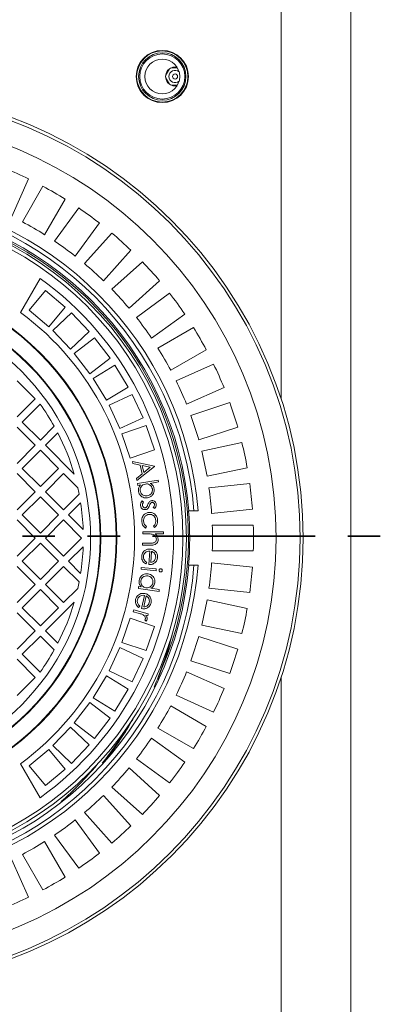
# Model space of a CAD drawing. Units: millimetres. Extents: x 395 to 7005, y 1328 to 4418.
# Drawn here: x 5021 to 5376, y 2169 to 3129 of the extents above; entities that cross this region are included whole.
import ezdxf

# ---------------------------------------------------------------- set-up
doc = ezdxf.new("R2010")
doc.units = ezdxf.units.MM
doc.header["$LTSCALE"] = 25
doc.linetypes.add('SLD-Durchgehend', pattern=[0])
doc.linetypes.add('SLD-Phantom', pattern=[12.7, 6.35, -1.27, 1.27, -1.27, 1.27, -1.27])
doc.layers.add('MAßLINIE_MAßZEICHNUNGEN', color=7, linetype='SLD-Durchgehend')
doc.styles.add('SLDTEXTSTYLE0', font='Opinion Pro')
doc.dimstyles.new('SLDDIMSTYLE0', dxfattribs={"dimtxt": 128.415934, "dimasz": 87.5, "dimexe": 0, "dimexo": 0.0625, "dimgap": 32.103984, "dimtad": 0, "dimdec": 0, "dimrnd": 1e-09, "dimzin": 12, "dimdsep": 46, "dimtxsty": 'SLDTEXTSTYLE0', "dimsah": 1, "dimcen": 0.09, "dimadec": 0, "dimazin": 3, "dimtfac": 1, "dimtdec": 0, "dimtofl": 0, "dimtmove": 0, "dimatfit": 3, "dimfxl": 1, "dimfrac": 2, "dimtolj": 1, "dimtzin": 12, "dimarcsym": 0})

# ---------------------------------------------------------------- blocks, each defined once
blk = doc.blocks.new('_D_1')
at = {"layer": 'MAßLINIE_MAßZEICHNUNGEN', "color": 7}
for p, q in [((4080.17, 2725.35), (4080.17, 4368.38)), ((6595.17, 2693.35), (6595.17, 4368.38)), ((4080.17, 4343.38), (5025.63, 4343.38)), ((6595.17, 4343.38), (5417.61, 4343.38))]:
    blk.add_line(p, q, dxfattribs=at)
for points in [[(4080.17, 4343.38), (4167.67, 4305.88), (4167.67, 4380.88)], [(6595.17, 4343.38), (6507.67, 4380.88), (6507.67, 4305.88)]]:
    blk.add_solid(points, dxfattribs=at)
at = {"layer": 'MAßLINIE_MAßZEICHNUNGEN', "color": 7, "insert": (5025.63, 4415.3), "char_height": 132.292, "attachment_point": 1, "style": 'SLDTEXTSTYLE0'}
blk.add_mtext('2515', dxfattribs=at)

msp = doc.modelspace()

# ---------------------------------------------------------------- linework, layer by layer
at = {"color": 7, "linetype": 'SLD-Durchgehend', "lineweight": 18}
for p, q in [((5276.17, 2758.81), (5276.17, 3173.35)), ((5344.17, 2073.35), (5344.17, 3173.35)), ((5169.02, 3081.85), (5174.89, 3081.85)), ((5163.48, 3074.44), (5167.13, 3080.75)), ((5167.13, 3065.94), (5163.48, 3072.25)), ((5174.89, 3064.85), (5169.02, 3064.85)), ((5013.44, 2936.88), (5029.72, 2973.45)), ((5043.74, 2966.31), (5023.73, 2931.64)), ((5045.38, 2919.14), (5065.39, 2953.81)), ((5078.58, 2945.24), (5055.06, 2912.86)), ((5075.28, 2898.16), (5098.81, 2930.54)), ((5111.03, 2920.64), (5084.25, 2890.9)), ((5102.83, 2874.17), (5129.61, 2903.92)), ((5140.74, 2892.79), (5110.99, 2866.01)), ((5040.92, 2876.42), (5021.82, 2843.34)), ((5127.72, 2847.43), (5157.46, 2874.21)), ((5046.32, 2864.64), (5030.25, 2845.49)), ((5065.47, 2848.57), (5046.32, 2864.64)), ((5167.36, 2861.99), (5134.98, 2838.46)), ((5030.25, 2845.49), (5049.4, 2829.42)), ((5049.4, 2829.42), (5065.47, 2848.57)), ((5071.48, 2842.94), (5053.42, 2825.65)), ((5088.77, 2824.88), (5071.48, 2842.94)), ((5149.68, 2818.24), (5182.06, 2841.76)), ((5053.42, 2825.65), (5070.71, 2807.59)), ((5070.71, 2807.59), (5088.77, 2824.88)), ((5190.63, 2828.57), (5155.96, 2808.56)), ((5094.13, 2818.63), (5074.3, 2803.41)), ((5109.35, 2798.8), (5094.13, 2818.63)), ((5074.3, 2803.41), (5089.52, 2783.58)), ((5168.46, 2786.91), (5203.13, 2806.92)), ((5089.52, 2783.58), (5109.35, 2798.8)), ((5114, 2792), (5092.63, 2779.03)), ((5126.97, 2770.63), (5114, 2792)), ((5210.27, 2792.9), (5173.7, 2776.62)), ((5036.23, 2759.11), (5018.56, 2776.79)), ((5092.63, 2779.03), (5105.6, 2757.66)), ((5105.6, 2757.66), (5126.97, 2770.63)), ((5183.87, 2753.79), (5220.44, 2770.06)), ((5018.56, 2741.43), (5036.23, 2759.11)), ((5130.85, 2763.36), (5108.2, 2752.8)), ((5141.42, 2740.7), (5130.85, 2763.36)), ((5226.07, 2755.38), (5188.01, 2743.01)), ((5040.94, 2753.92), (5023.51, 2736.48)), ((5108.2, 2752.8), (5118.76, 2730.14)), ((5023.51, 2736.48), (5041.18, 2718.8)), ((5118.76, 2730.14), (5141.42, 2740.7)), ((5036.23, 2713.85), (5018.56, 2731.53)), ((5041.18, 2718.8), (5054.72, 2732.34)), ((5144.49, 2733.06), (5120.81, 2725.02)), ((5152.52, 2709.39), (5144.49, 2733.06)), ((5195.73, 2719.23), (5233.8, 2731.6)), ((5058.18, 2725.9), (5046.13, 2713.85)), ((5120.81, 2725.02), (5128.85, 2701.35)), ((5018.56, 2696.18), (5036.23, 2713.85)), ((5041.18, 2708.91), (5023.51, 2691.23)), ((5058.86, 2691.23), (5041.18, 2708.91)), ((5046.13, 2713.85), (5074.26, 2685.73)), ((5128.85, 2701.35), (5152.52, 2709.39)), ((5237.87, 2716.41), (5198.72, 2708.09)), ((5131.54, 2695.93), (5131.02, 2698.08)), ((5131.02, 2698.08), (5152.55, 2693.59)), ((5023.51, 2691.23), (5041.18, 2673.55)), ((5041.18, 2673.55), (5058.86, 2691.23)), ((5138.63, 2694.43), (5131.54, 2695.93)), ((5152.67, 2693.12), (5135.49, 2679.46)), ((5140.63, 2686.09), (5138.63, 2694.43)), ((5148.51, 2692.37), (5140.7, 2694.01)), ((5140.7, 2694.01), (5142.29, 2687.4)), ((5142.29, 2687.4), (5148.51, 2692.37)), ((5152.55, 2693.59), (5152.67, 2693.12)), ((5203.92, 2683.63), (5243.07, 2691.95)), ((5036.23, 2668.6), (5018.56, 2686.28)), ((5063.81, 2686.28), (5046.13, 2668.6)), ((5077.71, 2672.38), (5063.81, 2686.28)), ((5135, 2681.53), (5140.63, 2686.09)), ((5135.49, 2679.46), (5135, 2681.53)), ((5136.01, 2676.57), (5156.21, 2679.91)), ((5156.21, 2679.91), (5156.52, 2678.05)), ((5018.56, 2650.92), (5036.23, 2668.6)), ((5046.13, 2668.6), (5063.81, 2650.92)), ((5136.32, 2674.71), (5136.01, 2676.57)), ((5139, 2675.15), (5136.32, 2674.71)), ((5156.52, 2678.05), (5148.39, 2676.71)), ((5245.53, 2676.42), (5205.72, 2672.23)), ((5041.18, 2663.65), (5023.51, 2645.97)), ((5058.86, 2645.97), (5041.18, 2663.65)), ((5063.81, 2650.92), (5079.02, 2666.13)), ((5140.52, 2659.53), (5142, 2658.51)), ((5080.5, 2657.71), (5068.76, 2645.97)), ((5152.79, 2652.1), (5151.41, 2653.17)), ((5185.84, 2649.85), (5186.09, 2649.85)), ((5191.11, 2649.85), (5186.09, 2649.85)), ((5195.12, 2649.85), (5191.11, 2649.85)), ((5208.34, 2647.37), (5248.14, 2651.55)), ((5036.23, 2623.35), (5018.56, 2641.02)), ((5023.51, 2645.97), (5041.18, 2628.29)), ((5041.18, 2628.29), (5058.86, 2645.97)), ((5063.81, 2641.02), (5046.13, 2623.35)), ((5081.49, 2623.35), (5063.81, 2641.02)), ((5068.76, 2645.97), (5083.01, 2631.73)), ((5144.8, 2634.72), (5143.91, 2633.16)), ((5152.61, 2633.69), (5151.59, 2635.14)), ((5248.96, 2635.85), (5208.94, 2635.85)), ((5018.56, 2605.67), (5036.23, 2623.35)), ((5046.13, 2623.35), (5063.81, 2605.67)), ((5063.81, 2605.67), (5081.49, 2623.35)), ((5141.04, 2627.45), (5141.04, 2629.34)), ((5141.04, 2629.34), (5161.44, 2629.31)), ((5146.44, 2627.44), (5141.04, 2627.45)), ((5161.43, 2627.42), (5153.12, 2627.43)), ((5161.44, 2629.31), (5161.43, 2627.42)), ((5041.18, 2618.4), (5023.51, 2600.72)), ((5058.86, 2600.72), (5041.18, 2618.4)), ((5083.01, 2614.96), (5068.76, 2600.72)), ((5141.02, 2616.51), (5141.02, 2618.41)), ((5141.02, 2618.41), (5148.04, 2618.39)), ((5148.6, 2616.5), (5141.02, 2616.51)), ((5147.19, 2597.5), (5148.02, 2610.73)), ((5149.64, 2610.44), (5148.96, 2599.48)), ((5208.94, 2610.85), (5248.96, 2610.85)), ((5036.23, 2578.09), (5018.56, 2595.77)), ((5023.51, 2600.72), (5041.18, 2583.04)), ((5041.18, 2583.04), (5058.86, 2600.72)), ((5063.81, 2595.77), (5046.13, 2578.09)), ((5079.02, 2580.56), (5063.81, 2595.77)), ((5068.76, 2600.72), (5080.5, 2588.98)), ((5139.5, 2592.93), (5139.7, 2594.82)), ((5154.08, 2591.4), (5139.5, 2592.93)), ((5139.7, 2594.82), (5154.28, 2593.29)), ((5144.99, 2599.73), (5144.06, 2598.19)), ((5154.28, 2593.29), (5154.08, 2591.4)), ((5186.09, 2596.85), (5185.84, 2596.85)), ((5191.11, 2596.85), (5186.09, 2596.85)), ((5191.11, 2596.85), (5195.12, 2596.85)), ((5248.14, 2595.14), (5208.34, 2599.32)), ((5018.56, 2560.41), (5036.23, 2578.09)), ((5041.18, 2573.14), (5023.51, 2555.46)), ((5058.86, 2555.46), (5041.18, 2573.14)), ((5046.13, 2578.09), (5063.81, 2560.41)), ((5063.81, 2560.41), (5077.71, 2574.31)), ((5136.81, 2574.37), (5137.09, 2576.22)), ((5157.01, 2571.35), (5136.81, 2574.37)), ((5137.09, 2576.22), (5139.59, 2575.85)), ((5148.98, 2574.44), (5157.29, 2573.2)), ((5157.29, 2573.2), (5157.01, 2571.35)), ((5205.72, 2574.46), (5245.53, 2570.27)), ((5139.98, 2554.61), (5142.78, 2567.47)), ((5144.33, 2566.93), (5142.01, 2556.28)), ((5243.07, 2554.74), (5203.92, 2563.06)), ((5023.51, 2555.46), (5041.18, 2537.79)), ((5041.18, 2537.79), (5058.86, 2555.46)), ((5074.26, 2560.96), (5046.13, 2532.84)), ((5131.8, 2551.51), (5132.3, 2553.38)), ((5132.3, 2553.38), (5146.46, 2549.58)), ((5138.16, 2557.13), (5137, 2555.75)), ((5036.23, 2532.84), (5018.56, 2550.51)), ((5128.85, 2545.34), (5120.81, 2521.67)), ((5152.52, 2537.3), (5128.85, 2545.34)), ((5136.59, 2550.23), (5131.8, 2551.51)), ((5144.43, 2542.45), (5143.15, 2543.81)), ((5145.97, 2547.72), (5143.89, 2548.27)), ((5146.46, 2549.58), (5145.97, 2547.72)), ((5144.49, 2513.63), (5152.52, 2537.3)), ((5198.72, 2538.6), (5237.87, 2530.28)), ((5018.56, 2515.16), (5036.23, 2532.84)), ((5041.18, 2527.89), (5023.51, 2510.21)), ((5054.72, 2514.35), (5041.18, 2527.89)), ((5046.13, 2532.84), (5058.18, 2520.79)), ((5233.8, 2515.09), (5195.73, 2527.46)), ((5118.76, 2516.55), (5108.2, 2493.89)), ((5141.42, 2505.99), (5118.76, 2516.55)), ((5120.81, 2521.67), (5144.49, 2513.63)), ((5023.51, 2510.21), (5040.94, 2492.77)), ((5130.85, 2483.33), (5141.42, 2505.99)), ((5036.23, 2487.58), (5018.56, 2505.26)), ((5188.01, 2503.68), (5226.07, 2491.31)), ((5018.56, 2469.9), (5036.23, 2487.58)), ((5105.6, 2489.03), (5092.63, 2467.66)), ((5126.97, 2476.07), (5105.6, 2489.03)), ((5108.2, 2493.89), (5130.85, 2483.33)), ((5220.44, 2476.63), (5183.87, 2492.9)), ((5276.17, 2073.35), (5276.17, 2487.88)), ((5092.63, 2467.66), (5114, 2454.69)), ((5114, 2454.69), (5126.97, 2476.07)), ((5173.7, 2470.07), (5210.27, 2453.79)), ((5089.52, 2463.11), (5074.3, 2443.28)), ((5109.35, 2447.89), (5089.52, 2463.11)), ((5203.13, 2439.77), (5168.46, 2459.78)), ((5094.13, 2428.06), (5109.35, 2447.89)), ((5070.71, 2439.1), (5053.42, 2421.04)), ((5088.77, 2421.81), (5070.71, 2439.1)), ((5074.3, 2443.28), (5094.13, 2428.06)), ((5155.96, 2438.13), (5190.63, 2418.12)), ((5053.42, 2421.04), (5071.48, 2403.75)), ((5071.48, 2403.75), (5088.77, 2421.81)), ((5182.06, 2404.93), (5149.68, 2428.45)), ((5049.4, 2417.27), (5030.25, 2401.2)), ((5065.47, 2398.12), (5049.4, 2417.27)), ((5021.82, 2403.35), (5040.92, 2370.27)), ((5030.25, 2401.2), (5046.32, 2382.05)), ((5134.98, 2408.23), (5167.36, 2384.7)), ((5046.32, 2382.05), (5065.47, 2398.12)), ((5157.46, 2372.48), (5127.72, 2399.26)), ((5110.99, 2380.68), (5140.74, 2353.9)), ((5129.61, 2342.78), (5102.83, 2372.52)), ((5084.25, 2355.79), (5111.03, 2326.05)), ((5098.81, 2316.15), (5075.28, 2348.53)), ((5055.06, 2333.83), (5078.58, 2301.45)), ((5065.39, 2292.89), (5045.38, 2327.55)), ((5023.73, 2315.05), (5043.74, 2280.39)), ((5029.72, 2273.24), (5013.44, 2309.81))]:
    msp.add_line(p, q, dxfattribs=at)
at = {"color": 7, "linetype": 'SLD-Phantom', "lineweight": 35}
msp.add_line((6896.97, 2625.31), (3778.37, 2625.31), dxfattribs=at)
at = {"color": 7, "linetype": 'SLD-Durchgehend', "lineweight": 18}
for centre, radius in [((5160.17, 3073.35), 25.5), ((5160.17, 3073.35), 25), ((5160.17, 3073.35), 23.12), ((5160.17, 3073.35), 22), ((5160.17, 3073.35), 17), ((5172.67, 3073.35), 2.5), ((4860.17, 2623.35), 437.5), ((4860.17, 2623.35), 434.5), ((4860.17, 2623.35), 411), ((4860.17, 2623.35), 323.57), ((4860.17, 2623.35), 320.07), ((4860.17, 2623.35), 255.62), ((4860.17, 2623.35), 255), ((4860.17, 2623.35), 240), ((4860.17, 2623.35), 239.38)]:
    msp.add_circle(centre, radius, dxfattribs=at)
for centre, radius, start, end in [((5310.17, 2623.35), 1110, 90, 270), ((5310.17, 2623.35), 1110, 270, 90), ((5172.67, 3073.35), 9.25, 113.23146, 126.76854), ((5172.67, 3073.35), 9.25, 78.22587, 113.23146), ((5172.67, 3073.35), 9.25, 173.23146, 186.76854), ((5172.67, 3073.35), 9.25, 126.76854, 173.23146), ((5172.67, 3073.35), 9.25, 186.76854, 233.23146), ((5172.67, 3073.35), 6, 49.83432, 180), ((5172.67, 3073.35), 6, 180, 310.16568), ((5172.67, 3073.35), 9.25, 233.23146, 246.76854), ((5172.67, 3073.35), 9.25, 246.76854, 281.77413), ((4860.17, 2623.35), 389, 64.15856, 67.84144), ((4860.17, 2623.35), 389, 58.15856, 61.84144), ((4860.17, 2623.35), 336, 4.52356, 85.47644), ((4860.17, 2623.35), 332, 4.57818, 85.42182), ((4860.17, 2623.35), 327, 4.64833, 85.35167), ((4860.17, 2623.35), 389, 52.15856, 55.84144), ((4860.17, 2623.35), 349, 57.94742, 62.05258), ((4860.17, 2623.35), 389, 46.15856, 49.84144), ((4860.17, 2623.35), 349, 51.94742, 56.05258), ((4860.17, 2623.35), 349, 45.94742, 50.05258), ((4860.17, 2623.35), 389, 40.15856, 43.84144), ((4860.17, 2623.35), 311, 305.53553, 54.46447), ((4860.17, 2623.35), 349, 39.94742, 44.05258), ((4860.17, 2623.35), 389, 34.15856, 37.84144), ((4860.17, 2623.35), 230, 284.31658, 75.68342), ((4860.17, 2623.35), 273, 306.30898, 53.69102), ((4860.17, 2623.35), 349, 33.94742, 38.05258), ((4860.17, 2623.35), 389, 28.15856, 31.84144), ((4860.17, 2623.35), 349, 27.94742, 32.05258), ((4860.17, 2623.35), 389, 22.15856, 25.84144), ((4860.17, 2623.35), 349, 21.94742, 26.05258), ((4860.17, 2623.35), 389, 16.15856, 19.84144), ((4860.17, 2623.35), 223, 29.25833, 35.83995), ((4860.17, 2623.35), 349, 15.94742, 20.05258), ((4860.17, 2623.35), 223, 16.24462, 27.38072), ((4860.17, 2623.35), 349, 9.94742, 14.05258), ((4860.17, 2623.35), 389, 10.15856, 13.84144), ((4860.17, 2623.35), 223, 11.06197, 12.70318), ((4860.17, 2623.35), 349, 3.94742, 8.05258), ((4860.17, 2623.35), 389, 4.15856, 7.84144), ((4860.17, 2623.35), 223, 2.15398, 8.86526), ((4860.17, 2623.35), 326.76, 355.34818, 4.65182), ((4860.17, 2623.35), 349, 357.94742, 2.05258), ((4860.17, 2623.35), 389, 358.15856, 1.84144), ((4860.17, 2623.35), 223, 351.13474, 357.84602), ((4860.17, 2623.35), 332, 274.57818, 355.42182), ((4860.17, 2623.35), 336, 274.52356, 355.47644), ((4860.17, 2623.35), 327, 274.64833, 355.35167), ((4860.17, 2623.35), 349, 351.94742, 356.05258), ((4860.17, 2623.35), 389, 352.15856, 355.84144), ((4860.17, 2623.35), 223, 347.29682, 348.93803), ((4860.17, 2623.35), 349, 345.94742, 350.05258), ((4860.17, 2623.35), 223, 332.61928, 343.75538), ((4860.17, 2623.35), 389, 346.15856, 349.84144), ((4849.71, 2607.66), 329.5, 338.28331, 346.21385), ((4860.17, 2623.35), 349, 339.94742, 344.05258), ((4860.17, 2623.35), 389, 340.15856, 343.84144), ((4860.17, 2623.35), 223, 324.16005, 330.74167), ((4860.17, 2623.35), 349, 333.94742, 338.05258), ((4860.17, 2623.35), 389, 334.15856, 337.84144), ((4860.17, 2623.35), 349, 327.94742, 332.05258), ((4860.17, 2623.35), 389, 328.15856, 331.84144), ((4860.17, 2623.35), 349, 321.94742, 326.05258), ((4860.17, 2623.35), 389, 322.15856, 325.84144), ((4860.17, 2623.35), 349, 315.94742, 320.05258), ((4860.17, 2623.35), 349, 309.94742, 314.05258), ((4860.17, 2623.35), 389, 316.15856, 319.84144), ((4860.17, 2623.35), 349, 303.94742, 308.05258), ((4860.17, 2623.35), 389, 310.15856, 313.84144), ((4860.17, 2623.35), 349, 297.94742, 302.05258), ((4860.17, 2623.35), 389, 304.15856, 307.84144), ((4860.17, 2623.35), 389, 298.15856, 301.84144), ((4860.17, 2623.35), 389, 292.15856, 295.84144)]:
    msp.add_arc(centre, radius, start, end, dxfattribs=at)
at = {"color": 1, "linetype": 'SLD-Durchgehend', "lineweight": 18}
for centre, radius, start, end in [((4860.17, 2623.35), 325.52, 336.88215, 135.7663), ((4849.71, 2607.66), 329.05, 336.7987, 344.78034), ((4849.71, 2607.66), 324.47, 322.80134, 330.71815), ((4849.71, 2607.66), 323.94, 320.997, 329.0987), ((4849.71, 2607.66), 324.02, 321.35782, 329.36357), ((4849.71, 2607.66), 320.98, 311.29392, 320.08936)]:
    msp.add_arc(centre, radius, start, end, dxfattribs=at)
at = {"color": 7, "linetype": 'SLD-Durchgehend', "lineweight": 18}
for points, knots in [([(5136.9, 2668.86), (5136.83, 2669.5), (5136.71, 2670.79), (5137.18, 2672.56), (5137.97, 2674.02), (5138.65, 2674.78), (5139, 2675.15)], [0, 0, 0, 0, 0.2799023, 0.5595977, 0.7797683, 1, 1, 1, 1]), ([(5145.78, 2662.6), (5145.03, 2662.53), (5143.52, 2662.39), (5141.31, 2663.04), (5139.3, 2664.33), (5137.57, 2666.27), (5137.12, 2667.99), (5136.9, 2668.86)], [0, 0, 0, 0, 0.186823, 0.37355, 0.56045, 0.780173, 1, 1, 1, 1]), ([(5143.66, 2676.06), (5142.81, 2675.83), (5141.11, 2675.37), (5139.4, 2673.5), (5138.52, 2671.38), (5138.63, 2670), (5138.68, 2669.31)], [0, 0, 0, 0, 0.279836, 0.559399, 0.779589, 1, 1, 1, 1]), ([(5138.68, 2669.31), (5138.82, 2668.74), (5139.1, 2667.62), (5140.14, 2666.18), (5141.6, 2665.05), (5143.47, 2664.36), (5144.84, 2664.45), (5145.52, 2664.49)], [0, 0, 0, 0, 0.186791, 0.373513, 0.560196, 0.780182, 1, 1, 1, 1]), ([(5150.5, 2671.23), (5150.25, 2672.08), (5149.74, 2673.76), (5147.87, 2675.45), (5145.72, 2676.24), (5144.35, 2676.12), (5143.66, 2676.06)], [0, 0, 0, 0, 0.279567, 0.559174, 0.77945, 1, 1, 1, 1]), ([(5145.52, 2664.49), (5146.36, 2664.75), (5148.03, 2665.25), (5149.74, 2667.08), (5150.62, 2669.18), (5150.54, 2670.55), (5150.5, 2671.23)], [0, 0, 0, 0, 0.279594, 0.559411, 0.779773, 1, 1, 1, 1]), ([(5152.23, 2671.34), (5152.3, 2670.59), (5152.43, 2669.08), (5151.72, 2666.89), (5150.37, 2664.91), (5148.38, 2663.25), (5146.64, 2662.81), (5145.78, 2662.6)], [0, 0, 0, 0, 0.18674, 0.373391, 0.560283, 0.780063, 1, 1, 1, 1]), ([(5148.39, 2676.71), (5148.92, 2676.36), (5150, 2675.67), (5151.16, 2674.29), (5151.92, 2672.82), (5152.13, 2671.83), (5152.23, 2671.34)], [0, 0, 0, 0, 0.2800484, 0.5597948, 0.7798854, 1, 1, 1, 1]), ([(5138.94, 2655), (5138.92, 2655.46), (5138.89, 2656.39), (5139.32, 2658.02), (5140.07, 2658.96), (5140.52, 2659.53)], [0, 0, 0, 0, 0.280572, 0.561135, 1, 1, 1, 1]), ([(5146.11, 2656.07), (5146.34, 2656.66), (5146.76, 2657.72), (5147.5, 2658.59), (5147.82, 2658.97)], [0, 0, 0, 0, 0.5607166, 1, 1, 1, 1]), ([(5147.82, 2658.97), (5148.19, 2659.24), (5148.85, 2659.73), (5149.65, 2659.87), (5150.01, 2659.93)], [0, 0, 0, 0, 0.559529, 1, 1, 1, 1]), ([(5150.01, 2659.93), (5150.6, 2659.93), (5151.78, 2659.94), (5153.18, 2658.98), (5154.06, 2657.73), (5154.22, 2656.82), (5154.31, 2656.37)], [0, 0, 0, 0, 0.279602, 0.559027, 0.779334, 1, 1, 1, 1]), ([(5143.72, 2651.07), (5143.07, 2651.08), (5141.77, 2651.08), (5140.22, 2652.14), (5139.23, 2653.5), (5139.04, 2654.5), (5138.94, 2655)], [0, 0, 0, 0, 0.2795873, 0.5592838, 0.7794878, 1, 1, 1, 1]), ([(5142, 2658.51), (5141.56, 2657.97), (5140.79, 2657.03), (5140.74, 2655.81), (5140.71, 2655.28)], [0, 0, 0, 0, 0.560897, 1, 1, 1, 1]), ([(5140.71, 2655.28), (5140.79, 2654.91), (5140.96, 2654.16), (5141.68, 2653.35), (5142.54, 2652.85), (5143.14, 2652.85), (5143.44, 2652.85)], [0, 0, 0, 0, 0.280017, 0.559909, 0.780103, 1, 1, 1, 1]), ([(5143.44, 2652.85), (5143.73, 2652.91), (5144.25, 2653.02), (5144.64, 2653.37), (5144.82, 2653.53)], [0, 0, 0, 0, 0.559425, 1, 1, 1, 1]), ([(5145.93, 2652.07), (5145.56, 2651.79), (5144.9, 2651.28), (5144.08, 2651.14), (5143.72, 2651.07)], [0, 0, 0, 0, 0.5595801, 1, 1, 1, 1]), ([(5144.82, 2653.53), (5145.11, 2653.98), (5145.63, 2654.78), (5145.96, 2655.67), (5146.11, 2656.07)], [0, 0, 0, 0, 0.559065, 1, 1, 1, 1]), ([(5147.71, 2655.14), (5147.46, 2654.52), (5147.02, 2653.4), (5146.26, 2652.48), (5145.93, 2652.07)], [0, 0, 0, 0, 0.5606181, 1, 1, 1, 1]), ([(5148.99, 2657.57), (5148.7, 2657.14), (5148.18, 2656.38), (5147.85, 2655.52), (5147.71, 2655.14)], [0, 0, 0, 0, 0.559017, 1, 1, 1, 1]), ([(5150.29, 2658.25), (5150.01, 2658.19), (5149.52, 2658.06), (5149.15, 2657.72), (5148.99, 2657.57)], [0, 0, 0, 0, 0.558879, 1, 1, 1, 1]), ([(5152.55, 2656.27), (5152.48, 2656.58), (5152.34, 2657.19), (5151.74, 2657.84), (5151.03, 2658.26), (5150.53, 2658.25), (5150.29, 2658.25)], [0, 0, 0, 0, 0.279982, 0.559796, 0.780008, 1, 1, 1, 1]), ([(5151.41, 2653.17), (5151.79, 2653.69), (5152.46, 2654.63), (5152.52, 2655.77), (5152.55, 2656.27)], [0, 0, 0, 0, 0.561025, 1, 1, 1, 1]), ([(5154.31, 2656.37), (5154.31, 2655.94), (5154.33, 2655.07), (5153.82, 2653.58), (5153.18, 2652.66), (5152.79, 2652.1)], [0, 0, 0, 0, 0.279794, 0.559862, 1, 1, 1, 1]), ([(5140.16, 2639.84), (5140.16, 2640.61), (5140.16, 2642.16), (5140.95, 2644.39), (5142.42, 2646.37), (5144.56, 2647.97), (5146.37, 2648.25), (5147.28, 2648.39)], [0, 0, 0, 0, 0.186985, 0.373766, 0.56058, 0.780275, 1, 1, 1, 1]), ([(5143.91, 2633.16), (5143.3, 2633.59), (5142.08, 2634.46), (5140.97, 2636.27), (5140.35, 2638.09), (5140.22, 2639.25), (5140.16, 2639.84)], [0, 0, 0, 0, 0.279632, 0.559432, 0.779643, 1, 1, 1, 1]), ([(5147.53, 2646.49), (5146.63, 2646.32), (5144.84, 2645.96), (5142.93, 2644.16), (5141.94, 2642.01), (5141.91, 2640.58), (5141.9, 2639.86)], [0, 0, 0, 0, 0.2795232, 0.5589776, 0.7793863, 1, 1, 1, 1]), ([(5141.9, 2639.86), (5141.97, 2639.29), (5142.11, 2638.16), (5142.81, 2636.7), (5143.73, 2635.55), (5144.45, 2635), (5144.8, 2634.72)], [0, 0, 0, 0, 0.2799483, 0.5596538, 0.779805, 1, 1, 1, 1]), ([(5147.28, 2648.39), (5148.08, 2648.38), (5149.67, 2648.34), (5151.89, 2647.37), (5153.83, 2645.75), (5155.25, 2643.42), (5155.51, 2641.56), (5155.64, 2640.63)], [0, 0, 0, 0, 0.1867246, 0.3734512, 0.5601192, 0.7799568, 1, 1, 1, 1]), ([(5153.85, 2640.61), (5153.77, 2641.2), (5153.62, 2642.4), (5152.8, 2644.03), (5151.47, 2645.41), (5149.66, 2646.43), (5148.24, 2646.47), (5147.53, 2646.49)], [0, 0, 0, 0, 0.186982, 0.373712, 0.560532, 0.780225, 1, 1, 1, 1]), ([(5151.59, 2635.14), (5152, 2635.54), (5152.83, 2636.34), (5153.55, 2637.8), (5153.87, 2639.25), (5153.86, 2640.15), (5153.85, 2640.61)], [0, 0, 0, 0, 0.27991, 0.559639, 0.779808, 1, 1, 1, 1]), ([(5155.64, 2640.63), (5155.63, 2639.89), (5155.62, 2638.41), (5154.98, 2636.43), (5153.99, 2634.77), (5153.07, 2634.05), (5152.61, 2633.69)], [0, 0, 0, 0, 0.280013, 0.560045, 0.779997, 1, 1, 1, 1]), ([(5150.44, 2627.16), (5149.7, 2627.26), (5148.37, 2627.44), (5147.03, 2627.44), (5146.44, 2627.44)], [0, 0, 0, 0, 0.559667, 1, 1, 1, 1]), ([(5156.12, 2621.91), (5156.06, 2621.25), (5155.94, 2619.93), (5154.84, 2618.22), (5153.12, 2616.97), (5150.91, 2616.54), (5149.37, 2616.52), (5148.6, 2616.5)], [0, 0, 0, 0, 0.186551, 0.372959, 0.559303, 0.779256, 1, 1, 1, 1]), ([(5154.38, 2622.29), (5154.31, 2622.92), (5154.17, 2624.18), (5153.11, 2625.64), (5151.85, 2626.68), (5150.91, 2627), (5150.44, 2627.16)], [0, 0, 0, 0, 0.279414, 0.559234, 0.779629, 1, 1, 1, 1]), ([(5151.44, 2618.59), (5151.9, 2618.73), (5152.83, 2619.02), (5153.84, 2619.98), (5154.31, 2621.15), (5154.36, 2621.91), (5154.38, 2622.29)], [0, 0, 0, 0, 0.280246, 0.559334, 0.779471, 1, 1, 1, 1]), ([(5153.12, 2627.43), (5153.58, 2627.04), (5154.52, 2626.25), (5155.49, 2624.83), (5156.04, 2623.35), (5156.1, 2622.39), (5156.12, 2621.91)], [0, 0, 0, 0, 0.28016, 0.559966, 0.779975, 1, 1, 1, 1]), ([(5140.08, 2605.5), (5140.17, 2606.25), (5140.35, 2607.76), (5141.43, 2609.82), (5143.24, 2611.43), (5145.56, 2612.59), (5147.36, 2612.64), (5148.25, 2612.67)], [0, 0, 0, 0, 0.186961, 0.373549, 0.560176, 0.780144, 1, 1, 1, 1]), ([(5148.04, 2618.39), (5148.68, 2618.39), (5149.82, 2618.38), (5150.94, 2618.53), (5151.44, 2618.59)], [0, 0, 0, 0, 0.560251, 1, 1, 1, 1]), ([(5148.25, 2612.67), (5148.75, 2612.61), (5149.75, 2612.5), (5151.47, 2611.9), (5152.5, 2611.12), (5153.13, 2610.64)], [0, 0, 0, 0, 0.280306, 0.560515, 1, 1, 1, 1]), ([(5144.06, 2598.19), (5143.37, 2598.65), (5142, 2599.57), (5140.69, 2601.51), (5140.06, 2603.55), (5140.07, 2604.85), (5140.08, 2605.5)], [0, 0, 0, 0, 0.280118, 0.559643, 0.779719, 1, 1, 1, 1]), ([(5148.02, 2610.73), (5147.17, 2610.69), (5145.48, 2610.61), (5143.44, 2609.31), (5142.12, 2607.53), (5141.92, 2606.21), (5141.82, 2605.55)], [0, 0, 0, 0, 0.280226, 0.559649, 0.779731, 1, 1, 1, 1]), ([(5141.82, 2605.55), (5141.84, 2604.9), (5141.88, 2603.59), (5142.6, 2601.87), (5143.74, 2600.62), (5144.58, 2600.03), (5144.99, 2599.73)], [0, 0, 0, 0, 0.279789, 0.559487, 0.779459, 1, 1, 1, 1]), ([(5148.96, 2599.48), (5149.66, 2599.65), (5151.07, 2599.99), (5152.59, 2601.39), (5153.49, 2603.04), (5153.66, 2604.16), (5153.74, 2604.72)], [0, 0, 0, 0, 0.280213, 0.55921, 0.779633, 1, 1, 1, 1]), ([(5152.58, 2608.52), (5152.1, 2608.99), (5151.25, 2609.82), (5150.14, 2610.25), (5149.64, 2610.44)], [0, 0, 0, 0, 0.558876, 1, 1, 1, 1]), ([(5155.55, 2604.63), (5155.48, 2603.99), (5155.32, 2602.71), (5154.56, 2601.05), (5153.53, 2599.73), (5152.73, 2599.12), (5152.32, 2598.81)], [0, 0, 0, 0, 0.280039, 0.559747, 0.779853, 1, 1, 1, 1]), ([(5153.74, 2604.72), (5153.72, 2605.49), (5153.68, 2606.88), (5152.92, 2608.02), (5152.58, 2608.52)], [0, 0, 0, 0, 0.55939, 1, 1, 1, 1]), ([(5153.13, 2610.64), (5153.58, 2610.19), (5154.46, 2609.3), (5155.23, 2607.7), (5155.58, 2606.11), (5155.56, 2605.13), (5155.55, 2604.63)], [0, 0, 0, 0, 0.279936, 0.559657, 0.779791, 1, 1, 1, 1]), ([(5152.32, 2598.81), (5151.89, 2598.55), (5151.03, 2598.03), (5149.28, 2597.52), (5147.99, 2597.51), (5147.19, 2597.5)], [0, 0, 0, 0, 0.280107, 0.560211, 1, 1, 1, 1]), ([(5158.46, 2590.33), (5158.24, 2590.38), (5157.79, 2590.48), (5157.33, 2590.96), (5157.08, 2591.5), (5157.08, 2591.86), (5157.09, 2592.04)], [0, 0, 0, 0, 0.279429, 0.559254, 0.779631, 1, 1, 1, 1]), ([(5157.09, 2592.04), (5157.14, 2592.27), (5157.24, 2592.71), (5157.71, 2593.17), (5158.25, 2593.43), (5158.61, 2593.42), (5158.79, 2593.42)], [0, 0, 0, 0, 0.279571, 0.559247, 0.779654, 1, 1, 1, 1]), ([(5160.18, 2591.72), (5160.13, 2591.49), (5160.03, 2591.04), (5159.55, 2590.58), (5159.01, 2590.32), (5158.64, 2590.32), (5158.46, 2590.33)], [0, 0, 0, 0, 0.279422, 0.559403, 0.779671, 1, 1, 1, 1]), ([(5158.79, 2593.42), (5159.01, 2593.37), (5159.46, 2593.27), (5159.92, 2592.8), (5160.19, 2592.26), (5160.18, 2591.9), (5160.18, 2591.72)], [0, 0, 0, 0, 0.27956, 0.559396, 0.779695, 1, 1, 1, 1]), ([(5139.59, 2575.85), (5139.19, 2576.35), (5138.39, 2577.34), (5137.71, 2579.01), (5137.44, 2580.64), (5137.54, 2581.64), (5137.59, 2582.14)], [0, 0, 0, 0, 0.28003, 0.559842, 0.779924, 1, 1, 1, 1]), ([(5137.59, 2582.14), (5137.76, 2582.87), (5138.09, 2584.35), (5139.45, 2586.21), (5141.33, 2587.68), (5143.74, 2588.63), (5145.52, 2588.52), (5146.41, 2588.46)], [0, 0, 0, 0, 0.186749, 0.373421, 0.560308, 0.780088, 1, 1, 1, 1]), ([(5146.06, 2586.58), (5145.19, 2586.59), (5143.44, 2586.62), (5141.26, 2585.41), (5139.79, 2583.68), (5139.45, 2582.35), (5139.27, 2581.69)], [0, 0, 0, 0, 0.27962, 0.559434, 0.779746, 1, 1, 1, 1]), ([(5151.07, 2579.92), (5151.1, 2580.79), (5151.14, 2582.54), (5149.82, 2584.67), (5148.05, 2586.07), (5146.72, 2586.41), (5146.06, 2586.58)], [0, 0, 0, 0, 0.279519, 0.558974, 0.779541, 1, 1, 1, 1]), ([(5146.41, 2588.46), (5147.15, 2588.3), (5148.61, 2587.97), (5150.51, 2586.66), (5152.03, 2584.83), (5153.07, 2582.45), (5152.96, 2580.68), (5152.91, 2579.79)], [0, 0, 0, 0, 0.186838, 0.373546, 0.560453, 0.780208, 1, 1, 1, 1]), ([(5139.27, 2581.69), (5139.26, 2580.82), (5139.22, 2579.07), (5140.47, 2576.88), (5142.28, 2575.49), (5143.61, 2575.18), (5144.28, 2575.02)], [0, 0, 0, 0, 0.279652, 0.559145, 0.779465, 1, 1, 1, 1]), ([(5144.28, 2575.02), (5145.16, 2574.98), (5146.92, 2574.9), (5149.11, 2576.15), (5150.59, 2577.9), (5150.91, 2579.24), (5151.07, 2579.92)], [0, 0, 0, 0, 0.279817, 0.559425, 0.779618, 1, 1, 1, 1]), ([(5152.91, 2579.79), (5152.77, 2579.15), (5152.5, 2577.89), (5151.51, 2576.35), (5150.3, 2575.2), (5149.42, 2574.69), (5148.98, 2574.44)], [0, 0, 0, 0, 0.279933, 0.559612, 0.779769, 1, 1, 1, 1]), ([(5137, 2555.75), (5136.4, 2556.31), (5135.18, 2557.41), (5134.2, 2559.52), (5133.88, 2561.62), (5134.09, 2562.89), (5134.19, 2563.53)], [0, 0, 0, 0, 0.28011, 0.559695, 0.779704, 1, 1, 1, 1]), ([(5134.19, 2563.53), (5134.4, 2564.25), (5134.8, 2565.7), (5136.17, 2567.57), (5138.19, 2568.87), (5140.64, 2569.66), (5142.41, 2569.44), (5143.3, 2569.34)], [0, 0, 0, 0, 0.186976, 0.37354, 0.560195, 0.780137, 1, 1, 1, 1]), ([(5135.91, 2563.32), (5135.83, 2562.67), (5135.68, 2561.38), (5136.13, 2559.59), (5137.06, 2558.19), (5137.79, 2557.48), (5138.16, 2557.13)], [0, 0, 0, 0, 0.279782, 0.5594851, 0.7794497, 1, 1, 1, 1]), ([(5142.78, 2567.47), (5141.94, 2567.56), (5140.27, 2567.74), (5138.06, 2566.76), (5136.5, 2565.21), (5136.11, 2563.95), (5135.91, 2563.32)], [0, 0, 0, 0, 0.280207, 0.559689, 0.779772, 1, 1, 1, 1]), ([(5143.3, 2569.34), (5143.78, 2569.21), (5144.74, 2568.95), (5146.34, 2568.1), (5147.24, 2567.18), (5147.78, 2566.61)], [0, 0, 0, 0, 0.280283, 0.560501, 1, 1, 1, 1]), ([(5146.92, 2564.62), (5146.52, 2565.15), (5145.81, 2566.09), (5144.78, 2566.68), (5144.33, 2566.93)], [0, 0, 0, 0, 0.5588831, 1, 1, 1, 1]), ([(5147.49, 2560.71), (5147.58, 2561.47), (5147.75, 2562.84), (5147.18, 2564.08), (5146.92, 2564.62)], [0, 0, 0, 0, 0.559372, 1, 1, 1, 1]), ([(5147.78, 2566.61), (5148.15, 2566.1), (5148.89, 2565.09), (5149.4, 2563.41), (5149.51, 2561.8), (5149.34, 2560.84), (5149.25, 2560.35)], [0, 0, 0, 0, 0.279973, 0.559655, 0.779796, 1, 1, 1, 1]), ([(5145.21, 2555.12), (5144.75, 2554.93), (5143.82, 2554.55), (5142.03, 2554.3), (5140.75, 2554.49), (5139.98, 2554.61)], [0, 0, 0, 0, 0.280107, 0.560179, 1, 1, 1, 1]), ([(5142.01, 2556.28), (5142.73, 2556.34), (5144.16, 2556.46), (5145.87, 2557.61), (5146.99, 2559.1), (5147.32, 2560.17), (5147.49, 2560.71)], [0, 0, 0, 0, 0.280202, 0.559278, 0.779687, 1, 1, 1, 1]), ([(5149.25, 2560.35), (5149.08, 2559.74), (5148.74, 2558.5), (5147.75, 2556.98), (5146.54, 2555.85), (5145.65, 2555.36), (5145.21, 2555.12)], [0, 0, 0, 0, 0.27998, 0.559749, 0.779836, 1, 1, 1, 1]), ([(5141.39, 2548.58), (5140.52, 2548.95), (5138.95, 2549.61), (5137.31, 2550.04), (5136.59, 2550.23)], [0, 0, 0, 0, 0.55959, 1, 1, 1, 1]), ([(5143.65, 2544.71), (5143.68, 2545.16), (5143.75, 2546.07), (5142.94, 2547.53), (5141.98, 2548.18), (5141.39, 2548.58)], [0, 0, 0, 0, 0.278805, 0.559277, 1, 1, 1, 1]), ([(5143.15, 2543.81), (5143.26, 2543.97), (5143.48, 2544.24), (5143.6, 2544.57), (5143.65, 2544.71)], [0, 0, 0, 0, 0.560195, 1, 1, 1, 1]), ([(5143.89, 2548.27), (5144.17, 2547.93), (5144.73, 2547.23), (5145.27, 2546.11), (5145.52, 2544.98), (5145.4, 2544.28), (5145.34, 2543.94)], [0, 0, 0, 0, 0.2803524, 0.5603823, 0.7802866, 1, 1, 1, 1]), ([(5145.34, 2543.94), (5145.22, 2543.63), (5145.01, 2543.08), (5144.6, 2542.64), (5144.43, 2542.45)], [0, 0, 0, 0, 0.559368, 1, 1, 1, 1])]:
    msp.add_open_spline(points, degree=3, knots=knots, dxfattribs=at)

# ---------------------------------------------------------------- dimensions: what is measured, and where the dimension line sits
at = {"layer": 'MAßLINIE_MAßZEICHNUNGEN', "color": 7}
dim = msp.add_linear_dim(base=(6595.17, 4343.38), p1=(4080.17, 2700.35), p2=(6595.17, 2668.35), dimstyle='SLDDIMSTYLE0', dxfattribs=at)
dim.commit()
dim.dimension.update_dxf_attribs({"geometry": '_D_1', "text_midpoint": (5221.62, 4343.38), "dimtype": 160})

doc.saveas('drawing.dxf')
